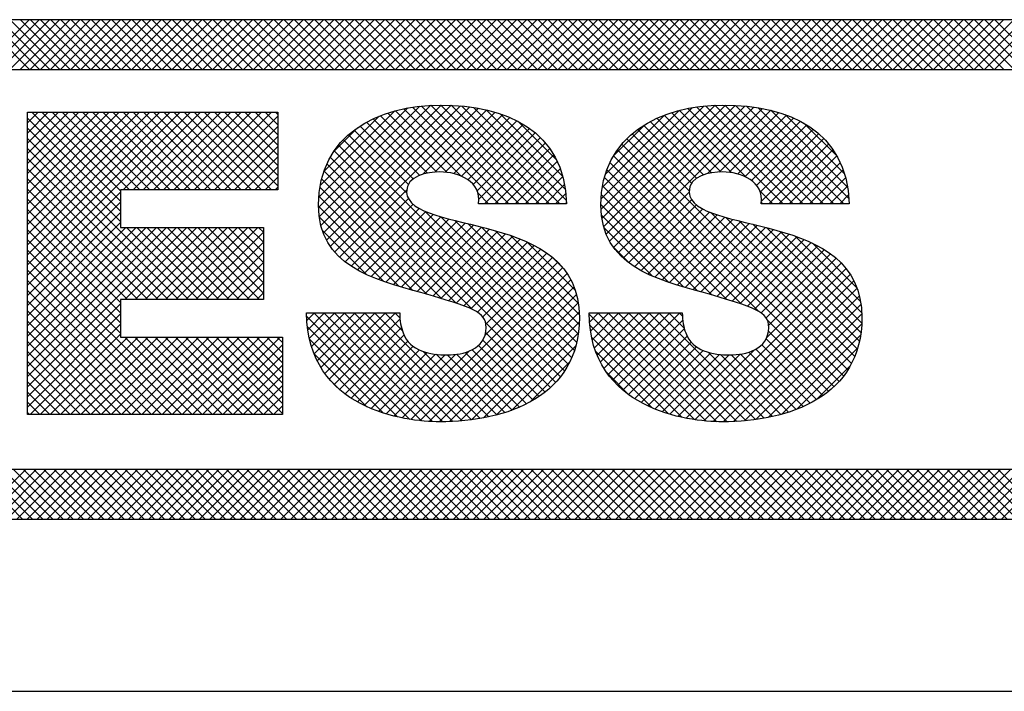
# Model space of a CAD drawing. Extents: x 0 to 102, y 0 to 66.
# Drawn here: x 44 to 45, y 37 to 38 of the extents above; entities that cross this region are included whole.
import ezdxf
from ezdxf.enums import TextEntityAlignment as Align

# ---------------------------------------------------------------- set-up
doc = ezdxf.new("R2010")
doc.units = 0
doc.header["$LTSCALE"] = 0.25
doc.header["$MEASUREMENT"] = 0
doc.layers.add('FORMAT_SHEET_2', color=6, linetype='CONTINUOUS')
doc.styles.add('RD25', font='ROMAND.shx', dxfattribs={"height": 0.25})
doc.styles.add('RS10', font='ROMANS.shx', dxfattribs={"height": 0.1})

# ---------------------------------------------------------------- blocks, each defined once
blk = doc.blocks.new('SHEET_2')
at = {"layer": 'FORMAT_SHEET_2', "color": 11}
for p, q in [((29.63677, 3.19084), (29.65842, 3.21248)), ((29.65855, 3.19084), (29.63691, 3.21248)), ((29.64119, 3.19084), (29.66284, 3.21248)), ((29.66297, 3.19084), (29.64133, 3.21248)), ((29.64561, 3.19084), (29.66726, 3.21248)), ((29.66739, 3.19084), (29.64574, 3.21248)), ((29.65003, 3.19084), (29.67168, 3.21248)), ((29.67181, 3.19084), (29.65016, 3.21248)), ((29.65445, 3.19084), (29.67609, 3.21248)), ((29.67623, 3.19084), (29.65458, 3.21248)), ((29.65887, 3.19084), (29.68051, 3.21248)), ((29.68065, 3.19084), (29.659, 3.21248)), ((29.66329, 3.19084), (29.68493, 3.21248)), ((29.68507, 3.19084), (29.66342, 3.21248)), ((29.66771, 3.19084), (29.68935, 3.21248)), ((29.68949, 3.19084), (29.66784, 3.21248)), ((29.67213, 3.19084), (29.69377, 3.21248)), ((29.69391, 3.19084), (29.67226, 3.21248)), ((29.67655, 3.19084), (29.69819, 3.21248)), ((29.69833, 3.19084), (29.67668, 3.21248)), ((29.68097, 3.19084), (29.70261, 3.21248)), ((29.70274, 3.19084), (29.6811, 3.21248)), ((29.68539, 3.19084), (29.70703, 3.21248)), ((29.70716, 3.19084), (29.68552, 3.21248)), ((29.68981, 3.19084), (29.71145, 3.21248)), ((29.71158, 3.19084), (29.68994, 3.21248)), ((29.69423, 3.19084), (29.71587, 3.21248)), ((29.716, 3.19084), (29.69436, 3.21248)), ((29.69864, 3.19084), (29.72029, 3.21248)), ((29.72042, 3.19084), (29.69878, 3.21248)), ((29.70306, 3.19084), (29.72471, 3.21248)), ((29.72484, 3.19084), (29.7032, 3.21248)), ((29.70748, 3.19084), (29.72913, 3.21248)), ((29.72926, 3.19084), (29.70762, 3.21248)), ((29.7119, 3.19084), (29.73355, 3.21248)), ((29.73368, 3.19084), (29.71204, 3.21248)), ((29.71632, 3.19084), (29.73797, 3.21248)), ((29.7381, 3.19084), (29.71646, 3.21248)), ((29.72074, 3.19084), (29.74239, 3.21248)), ((29.74252, 3.19084), (29.72087, 3.21248)), ((29.72516, 3.19084), (29.74681, 3.21248)), ((29.74694, 3.19084), (29.72529, 3.21248)), ((29.72958, 3.19084), (29.75122, 3.21248)), ((29.75136, 3.19084), (29.72971, 3.21248)), ((29.734, 3.19084), (29.75564, 3.21248)), ((29.75578, 3.19084), (29.73413, 3.21248)), ((29.73842, 3.19084), (29.76006, 3.21248)), ((29.7602, 3.19084), (29.73855, 3.21248)), ((29.74284, 3.19084), (29.76448, 3.21248)), ((29.76462, 3.19084), (29.74297, 3.21248)), ((29.74726, 3.19084), (29.7689, 3.21248)), ((29.76904, 3.19084), (29.74739, 3.21248)), ((29.75168, 3.19084), (29.77332, 3.21248)), ((29.77346, 3.19084), (29.75181, 3.21248)), ((29.7561, 3.19084), (29.77774, 3.21248)), ((29.77787, 3.19084), (29.75623, 3.21248)), ((29.76052, 3.19084), (29.78216, 3.21248)), ((29.78229, 3.19084), (29.76065, 3.21248)), ((29.76494, 3.19084), (29.78658, 3.21248)), ((29.78671, 3.19084), (29.76507, 3.21248)), ((29.76936, 3.19084), (29.791, 3.21248)), ((29.79113, 3.19084), (29.76949, 3.21248)), ((29.77377, 3.19084), (29.79542, 3.21248)), ((29.79555, 3.19084), (29.77391, 3.21248)), ((29.77819, 3.19084), (29.79984, 3.21248)), ((29.79997, 3.19084), (29.77833, 3.21248)), ((29.78261, 3.19084), (29.80426, 3.21248)), ((29.80439, 3.19084), (29.78275, 3.21248)), ((29.78703, 3.19084), (29.80868, 3.21248)), ((29.80881, 3.19084), (29.78717, 3.21248)), ((29.79145, 3.19084), (29.8131, 3.21248)), ((29.81323, 3.19084), (29.79159, 3.21248)), ((29.79587, 3.19084), (29.81752, 3.21248)), ((29.81765, 3.19084), (29.79601, 3.21248)), ((29.80029, 3.19084), (29.82194, 3.21248)), ((29.82207, 3.19084), (29.80042, 3.21248)), ((29.80471, 3.19084), (29.82635, 3.21248)), ((29.82649, 3.19084), (29.80484, 3.21248)), ((29.80913, 3.19084), (29.83077, 3.21248)), ((29.83091, 3.19084), (29.80926, 3.21248)), ((29.81355, 3.19084), (29.83519, 3.21248)), ((29.83533, 3.19084), (29.81368, 3.21248)), ((29.81797, 3.19084), (29.83961, 3.21248)), ((29.83975, 3.19084), (29.8181, 3.21248)), ((29.82239, 3.19084), (29.84403, 3.21248)), ((29.84417, 3.19084), (29.82252, 3.21248)), ((29.82681, 3.19084), (29.84845, 3.21248)), ((29.84859, 3.19084), (29.82694, 3.21248)), ((29.83123, 3.19084), (29.85287, 3.21248)), ((29.853, 3.19084), (29.83136, 3.21248)), ((29.83565, 3.19084), (29.85729, 3.21248)), ((29.85742, 3.19084), (29.83578, 3.21248)), ((29.84007, 3.19084), (29.86171, 3.21248)), ((29.86184, 3.19084), (29.8402, 3.21248)), ((29.84449, 3.19084), (29.86613, 3.21248)), ((29.86626, 3.19084), (29.84462, 3.21248)), ((29.8489, 3.19084), (29.87055, 3.21248)), ((29.87068, 3.19084), (29.84904, 3.21248)), ((29.85332, 3.19084), (29.87497, 3.21248)), ((29.8751, 3.19084), (29.85346, 3.21248)), ((29.85774, 3.19084), (29.87939, 3.21248)), ((29.87952, 3.19084), (29.85788, 3.21248)), ((29.86216, 3.19084), (29.88381, 3.21248)), ((29.88394, 3.19084), (29.8623, 3.21248)), ((29.86658, 3.19084), (29.88823, 3.21248)), ((29.88836, 3.19084), (29.86672, 3.21248)), ((29.871, 3.19084), (29.89265, 3.21248)), ((29.89278, 3.19084), (29.87114, 3.21248)), ((29.87542, 3.19084), (29.89707, 3.21248)), ((29.8972, 3.19084), (29.87555, 3.21248)), ((29.87984, 3.19084), (29.90148, 3.21248)), ((29.90162, 3.19084), (29.87997, 3.21248)), ((29.88426, 3.19084), (29.9059, 3.21248)), ((29.90604, 3.19084), (29.88439, 3.21248)), ((29.88868, 3.19084), (29.91032, 3.21248)), ((29.91046, 3.19084), (29.88881, 3.21248)), ((29.8931, 3.19084), (29.91474, 3.21248)), ((29.91488, 3.19084), (29.89323, 3.21248)), ((29.89752, 3.19084), (29.91916, 3.21248)), ((29.9193, 3.19084), (29.89765, 3.21248)), ((29.90194, 3.19084), (29.92358, 3.21248)), ((29.92372, 3.19084), (29.90207, 3.21248)), ((29.90636, 3.19084), (29.928, 3.21248)), ((29.92813, 3.19084), (29.90649, 3.21248)), ((29.91078, 3.19084), (29.93242, 3.21248)), ((29.93255, 3.19084), (29.91091, 3.21248)), ((29.9152, 3.19084), (29.93684, 3.21248)), ((29.93697, 3.19084), (29.91533, 3.21248)), ((29.91962, 3.19084), (29.94126, 3.21248)), ((29.94139, 3.19084), (29.91975, 3.21248)), ((29.92403, 3.19084), (29.94568, 3.21248)), ((29.94581, 3.19084), (29.92417, 3.21248)), ((29.92845, 3.19084), (29.9501, 3.21248)), ((29.95023, 3.19084), (29.92859, 3.21248)), ((29.93287, 3.19084), (29.95452, 3.21248)), ((29.95465, 3.19084), (29.93301, 3.21248)), ((29.93729, 3.19084), (29.95894, 3.21248)), ((29.95907, 3.19084), (29.93743, 3.21248)), ((29.94171, 3.19084), (29.96336, 3.21248)), ((29.96349, 3.19084), (29.94185, 3.21248)), ((29.94613, 3.19084), (29.96778, 3.21248)), ((29.96791, 3.19084), (29.94627, 3.21248)), ((29.95055, 3.19084), (29.9722, 3.21248)), ((29.97233, 3.19084), (29.95068, 3.21248)), ((29.95497, 3.19084), (29.97662, 3.21248)), ((29.97675, 3.19084), (29.9551, 3.21248)), ((29.95939, 3.19084), (29.98103, 3.21248)), ((29.98117, 3.19084), (29.95952, 3.21248)), ((29.96381, 3.19084), (29.98545, 3.21248)), ((29.98559, 3.19084), (29.96394, 3.21248)), ((29.96823, 3.19084), (29.98987, 3.21248)), ((29.99001, 3.19084), (29.96836, 3.21248)), ((29.97265, 3.19084), (29.99429, 3.21248)), ((29.99443, 3.19084), (29.97278, 3.21248)), ((29.97707, 3.19084), (29.99871, 3.21248)), ((29.99885, 3.19084), (29.9772, 3.21248)), ((29.98149, 3.19084), (30.00313, 3.21248)), ((30.00326, 3.19084), (29.98162, 3.21248)), ((29.98591, 3.19084), (30.00755, 3.21248)), ((30.00768, 3.19084), (29.98604, 3.21248)), ((29.99033, 3.19084), (30.01197, 3.21248)), ((30.0121, 3.19084), (29.99046, 3.21248)), ((29.99475, 3.19084), (30.01639, 3.21248)), ((30.01652, 3.19084), (29.99488, 3.21248)), ((29.99916, 3.19084), (30.02081, 3.21248)), ((30.02094, 3.19084), (29.9993, 3.21248)), ((30.00358, 3.19084), (30.02523, 3.21248)), ((30.02536, 3.19084), (30.00372, 3.21248)), ((30.008, 3.19084), (30.02965, 3.21248)), ((30.02978, 3.19084), (30.00814, 3.21248)), ((30.01242, 3.19084), (30.03407, 3.21248)), ((30.0342, 3.19084), (30.01256, 3.21248)), ((30.01684, 3.19084), (30.03849, 3.21248)), ((30.03862, 3.19084), (30.01698, 3.21248)), ((30.02126, 3.19084), (30.04291, 3.21248)), ((30.04304, 3.19084), (30.0214, 3.21248)), ((30.02568, 3.19084), (30.04733, 3.21248)), ((30.04746, 3.19084), (30.02581, 3.21248)), ((30.0301, 3.19084), (30.05175, 3.21248)), ((30.05188, 3.19084), (30.03023, 3.21248)), ((30.03452, 3.19084), (30.05616, 3.21248)), ((30.0563, 3.19084), (30.03465, 3.21248)), ((30.03894, 3.19084), (30.06058, 3.21248)), ((30.06072, 3.19084), (30.03907, 3.21248)), ((30.04336, 3.19084), (30.065, 3.21248)), ((30.06514, 3.19084), (30.04349, 3.21248)), ((30.04778, 3.19084), (30.06942, 3.21248)), ((30.06956, 3.19084), (30.04791, 3.21248)), ((30.0522, 3.19084), (30.07384, 3.21248)), ((30.07398, 3.19084), (30.05233, 3.21248)), ((30.05662, 3.19084), (30.07826, 3.21248)), ((30.0784, 3.19084), (30.05675, 3.21248)), ((30.06104, 3.19084), (30.08268, 3.21248)), ((30.08281, 3.19084), (30.06117, 3.21248)), ((30.06546, 3.19084), (30.0871, 3.21248)), ((30.08723, 3.19084), (30.06559, 3.21248)), ((30.06988, 3.19084), (30.09152, 3.21248)), ((30.09165, 3.19084), (30.07001, 3.21248)), ((30.07429, 3.19084), (30.09594, 3.21248)), ((30.09607, 3.19084), (30.07443, 3.21248)), ((30.07871, 3.19084), (30.10036, 3.21248)), ((30.10049, 3.19084), (30.07885, 3.21248)), ((29.78436, 3.13072), (29.82846, 3.17481)), ((29.78447, 3.13524), (29.82328, 3.17405)), ((29.78468, 3.12661), (29.83327, 3.1752)), ((29.78508, 3.14028), (29.81755, 3.17274)), ((29.78538, 3.1229), (29.83779, 3.17531)), ((29.78644, 3.11953), (29.84212, 3.17521)), ((29.78782, 3.11649), (29.84627, 3.17494)), ((29.78948, 3.11374), (29.85026, 3.17451)), ((29.79142, 3.11125), (29.85408, 3.17392)), ((29.84632, 3.14449), (29.81796, 3.17285)), ((29.86289, 3.13234), (29.82153, 3.1737)), ((29.86731, 3.13234), (29.82526, 3.17439)), ((29.87173, 3.13234), (29.82918, 3.17489)), ((29.82976, 3.14518), (29.85774, 3.17316)), ((29.87615, 3.13234), (29.83328, 3.17521)), ((29.88057, 3.13234), (29.8376, 3.17531)), ((29.88499, 3.13234), (29.84212, 3.17521)), ((29.88941, 3.13234), (29.84685, 3.17489)), ((29.89236, 3.13381), (29.85188, 3.17428)), ((29.89185, 3.13873), (29.85733, 3.17326)), ((29.9074, 3.13001), (29.95229, 3.1749)), ((29.90743, 3.13446), (29.94718, 3.17421)), ((29.90778, 3.12597), (29.95705, 3.17524)), ((29.90794, 3.13939), (29.94156, 3.17301)), ((29.90854, 3.12231), (29.96153, 3.17531)), ((29.90966, 3.11901), (29.96583, 3.17518)), ((29.91108, 3.11601), (29.96995, 3.17488)), ((29.9128, 3.11331), (29.97391, 3.17442)), ((29.91477, 3.11087), (29.97771, 3.1738)), ((29.97074, 3.14382), (29.94155, 3.173)), ((29.98663, 3.13234), (29.94514, 3.17383)), ((29.99105, 3.13234), (29.94891, 3.17448)), ((29.99547, 3.13234), (29.95286, 3.17496)), ((29.95378, 3.14545), (29.98134, 3.17302)), ((29.99989, 3.13234), (29.95699, 3.17524)), ((30.00431, 3.13234), (29.96134, 3.17531)), ((30.00873, 3.13234), (29.9659, 3.17517)), ((30.01315, 3.13234), (29.97068, 3.17481)), ((30.01531, 3.1346), (29.97576, 3.17414)), ((30.01472, 3.13961), (29.9813, 3.17303)), ((29.65766, 3.17195), (29.65789, 3.17218)), ((29.65766, 3.16753), (29.6623, 3.17218)), ((29.65766, 3.16311), (29.66672, 3.17218)), ((29.65766, 3.15869), (29.67114, 3.17218)), ((29.65766, 3.15427), (29.67556, 3.17218)), ((29.65766, 3.14985), (29.67998, 3.17218)), ((29.65766, 3.14543), (29.6844, 3.17218)), ((29.65766, 3.14101), (29.68882, 3.17218)), ((29.65766, 3.13659), (29.69324, 3.17218)), ((29.65766, 3.13217), (29.69766, 3.17218)), ((29.65766, 3.12775), (29.70208, 3.17218)), ((29.65766, 3.12333), (29.7065, 3.17218)), ((29.65766, 3.11891), (29.71092, 3.17218)), ((29.65766, 3.11449), (29.71534, 3.17218)), ((29.65766, 3.11008), (29.71976, 3.17218)), ((29.65766, 3.10566), (29.72418, 3.17218)), ((29.65766, 3.10124), (29.7286, 3.17218)), ((29.69823, 3.12906), (29.65766, 3.16964)), ((29.69823, 3.13348), (29.65953, 3.17218)), ((29.69823, 3.1379), (29.66395, 3.17218)), ((29.70212, 3.13843), (29.66837, 3.17218)), ((29.70654, 3.13843), (29.67279, 3.17218)), ((29.71096, 3.13843), (29.67721, 3.17218)), ((29.71538, 3.13843), (29.68163, 3.17218)), ((29.7198, 3.13843), (29.68605, 3.17218)), ((29.72422, 3.13843), (29.69047, 3.17218)), ((29.72864, 3.13843), (29.69489, 3.17218)), ((29.69927, 3.13843), (29.73302, 3.17218)), ((29.73306, 3.13843), (29.69931, 3.17218)), ((29.70369, 3.13843), (29.73743, 3.17218)), ((29.73747, 3.13843), (29.70373, 3.17218)), ((29.70811, 3.13843), (29.74185, 3.17218)), ((29.74189, 3.13843), (29.70815, 3.17218)), ((29.71253, 3.13843), (29.74627, 3.17218)), ((29.74631, 3.13843), (29.71257, 3.17218)), ((29.71695, 3.13843), (29.75069, 3.17218)), ((29.75073, 3.13843), (29.71699, 3.17218)), ((29.72137, 3.13843), (29.75511, 3.17218)), ((29.75515, 3.13843), (29.72141, 3.17218)), ((29.72579, 3.13843), (29.75953, 3.17218)), ((29.75957, 3.13843), (29.72583, 3.17218)), ((29.73021, 3.13843), (29.76395, 3.17218)), ((29.76399, 3.13843), (29.73025, 3.17218)), ((29.73463, 3.13843), (29.76665, 3.17045)), ((29.76665, 3.14019), (29.73466, 3.17218)), ((29.76665, 3.14461), (29.73908, 3.17218)), ((29.76665, 3.14903), (29.7435, 3.17218)), ((29.76665, 3.15345), (29.74792, 3.17218)), ((29.76665, 3.15787), (29.75234, 3.17218)), ((29.76665, 3.16229), (29.75676, 3.17218)), ((29.76665, 3.16671), (29.76118, 3.17218)), ((29.76665, 3.17113), (29.7656, 3.17218)), ((29.78662, 3.14623), (29.81087, 3.17048)), ((29.83187, 3.14569), (29.80823, 3.16932)), ((29.83584, 3.14614), (29.81131, 3.17066)), ((29.8404, 3.14599), (29.81456, 3.17183)), ((29.8351, 3.14609), (29.86124, 3.17224)), ((29.8395, 3.14608), (29.86458, 3.17116)), ((29.84331, 3.14547), (29.86775, 3.16991)), ((29.84662, 3.14436), (29.87076, 3.1685)), ((29.89067, 3.14433), (29.86346, 3.17155)), ((29.88799, 3.15144), (29.8711, 3.16832)), ((29.90928, 3.14514), (29.93509, 3.17095)), ((29.95196, 3.14492), (29.92879, 3.16809)), ((29.9555, 3.1458), (29.93174, 3.16956)), ((29.95955, 3.14616), (29.93485, 3.17086)), ((29.96426, 3.14587), (29.93812, 3.17201)), ((29.95888, 3.14614), (29.98482, 3.17207)), ((29.96318, 3.14601), (29.98813, 3.17096)), ((29.9669, 3.14532), (29.99127, 3.16969)), ((29.97013, 3.14413), (29.99425, 3.16825)), ((30.01338, 3.14537), (29.98759, 3.17116)), ((29.69823, 3.12464), (29.65766, 3.16522)), ((29.73904, 3.13843), (29.76665, 3.16603)), ((29.79094, 3.15497), (29.80137, 3.1654)), ((29.82352, 3.14077), (29.79993, 3.16436)), ((29.82557, 3.14314), (29.80254, 3.16618)), ((29.82842, 3.14472), (29.8053, 3.16783)), ((29.84943, 3.14275), (29.8736, 3.16692)), ((29.85179, 3.14069), (29.87626, 3.16516)), ((29.91272, 3.15301), (29.92647, 3.16676)), ((29.94681, 3.14123), (29.92336, 3.16468)), ((29.949, 3.14345), (29.92599, 3.16646)), ((29.97287, 3.14244), (29.99706, 3.16664)), ((29.97513, 3.14029), (29.99969, 3.16485)), ((30.01019, 3.15298), (29.99574, 3.16743)), ((29.72779, 3.09066), (29.65766, 3.1608)), ((29.74346, 3.13843), (29.76665, 3.16161)), ((29.89319, 3.06227), (29.79522, 3.16023)), ((29.82273, 3.13714), (29.79749, 3.16238)), ((29.85349, 3.13797), (29.87875, 3.16323)), ((29.85421, 3.13427), (29.88105, 3.16111)), ((30.01645, 3.06275), (29.9186, 3.1606)), ((29.94574, 3.13788), (29.92089, 3.16273)), ((29.9767, 3.13744), (30.00215, 3.16289)), ((29.97719, 3.13351), (30.00443, 3.16074)), ((29.72337, 3.09066), (29.65766, 3.15638)), ((29.74788, 3.13843), (29.76665, 3.15719)), ((29.88968, 3.05693), (29.79123, 3.15539)), ((29.89154, 3.0595), (29.79313, 3.15791)), ((29.8567, 3.13234), (29.88317, 3.15881)), ((29.86112, 3.13234), (29.88509, 3.15632)), ((30.01302, 3.05734), (29.91454, 3.15582)), ((30.01483, 3.05995), (29.91647, 3.1583)), ((29.98044, 3.13234), (30.00651, 3.15841)), ((29.98486, 3.13234), (30.0084, 3.15588)), ((29.71895, 3.09066), (29.65766, 3.15196)), ((29.7523, 3.13843), (29.76665, 3.15278)), ((29.88765, 3.05455), (29.78952, 3.15268)), ((29.86554, 3.13234), (29.88682, 3.15362)), ((30.01101, 3.05493), (29.9128, 3.15314)), ((29.98928, 3.13234), (30.01009, 3.15315)), ((29.71453, 3.09066), (29.65766, 3.14754)), ((29.75672, 3.13843), (29.76665, 3.14836)), ((29.84429, 3.08907), (29.78675, 3.14661)), ((29.85149, 3.08629), (29.78802, 3.14975)), ((29.86996, 3.13234), (29.88833, 3.15072)), ((29.87438, 3.13234), (29.88963, 3.14759)), ((29.9684, 3.0887), (29.90996, 3.14715)), ((29.97607, 3.08545), (29.91127, 3.15026)), ((29.9937, 3.13234), (30.01157, 3.15021)), ((29.99812, 3.13234), (30.01283, 3.14705)), ((29.71011, 3.09066), (29.65766, 3.14312)), ((29.76114, 3.13843), (29.76665, 3.14394)), ((29.83789, 3.09105), (29.78572, 3.14322)), ((29.8788, 3.13234), (29.8907, 3.14424)), ((29.96195, 3.09073), (29.90889, 3.1438)), ((30.00254, 3.13234), (30.01386, 3.14366)), ((29.70569, 3.09066), (29.65766, 3.1387)), ((29.76556, 3.13843), (29.76665, 3.13952)), ((29.83167, 3.09285), (29.78496, 3.13956)), ((29.79359, 3.10901), (29.82276, 3.13817)), ((29.88321, 3.13234), (29.89153, 3.14065)), ((29.95571, 3.09255), (29.90808, 3.14019)), ((29.98221, 3.13234), (29.97644, 3.13811)), ((30.00696, 3.13234), (30.01465, 3.14003)), ((29.65766, 3.09682), (29.69823, 3.13739)), ((29.70127, 3.09066), (29.65766, 3.13428)), ((29.8255, 3.0946), (29.78449, 3.13561)), ((29.79598, 3.10698), (29.82355, 3.13455)), ((29.85847, 3.13234), (29.85384, 3.13697)), ((29.88763, 3.13234), (29.8921, 3.13681)), ((29.94954, 3.09431), (29.90756, 3.13628)), ((29.91698, 3.10866), (29.94573, 3.1374)), ((29.91941, 3.10666), (29.94683, 3.13409)), ((30.01138, 3.13234), (30.01518, 3.13614)), ((29.65766, 3.0924), (29.69823, 3.13297)), ((29.69823, 3.08929), (29.65766, 3.12986)), ((29.81929, 3.09639), (29.78435, 3.13133)), ((29.79856, 3.10514), (29.82556, 3.13214)), ((29.80132, 3.10348), (29.82817, 3.13033)), ((29.89205, 3.13234), (29.89241, 3.1327)), ((29.94335, 3.09608), (29.90736, 3.13206)), ((29.92202, 3.10486), (29.94897, 3.1318)), ((29.9248, 3.10322), (29.95165, 3.13007)), ((29.97779, 3.13234), (29.97715, 3.13298)), ((29.65766, 3.08798), (29.69823, 3.12855)), ((29.69823, 3.08487), (29.65766, 3.12544)), ((29.81277, 3.09849), (29.78468, 3.12658)), ((29.80423, 3.10197), (29.83115, 3.12889)), ((29.80728, 3.1006), (29.83436, 3.12768)), ((29.81044, 3.09934), (29.83772, 3.12662)), ((29.81369, 3.09817), (29.84119, 3.12567)), ((29.89462, 3.06525), (29.83087, 3.129)), ((29.89583, 3.06847), (29.83765, 3.12664)), ((29.9369, 3.0981), (29.90759, 3.12741)), ((29.92774, 3.10173), (29.95467, 3.12867)), ((29.9308, 3.10038), (29.95792, 3.12749)), ((29.93398, 3.09914), (29.9613, 3.12646)), ((29.93725, 3.09799), (29.96478, 3.12552)), ((30.01785, 3.06577), (29.95513, 3.12849)), ((30.01901, 3.06902), (29.96169, 3.12635)), ((29.65766, 3.08356), (29.69823, 3.12413)), ((29.65766, 3.07914), (29.70053, 3.12201)), ((29.65766, 3.07472), (29.70495, 3.12201)), ((29.65766, 3.0703), (29.70937, 3.12201)), ((29.65766, 3.06588), (29.71379, 3.12201)), ((29.65766, 3.06146), (29.71821, 3.12201)), ((29.65766, 3.05704), (29.72263, 3.12201)), ((29.65766, 3.05262), (29.72705, 3.12201)), ((29.69823, 3.08045), (29.65766, 3.12102)), ((29.70011, 3.09066), (29.73146, 3.12201)), ((29.73221, 3.09066), (29.70086, 3.12201)), ((29.70453, 3.09066), (29.73588, 3.12201)), ((29.73663, 3.09066), (29.70528, 3.12201)), ((29.70895, 3.09066), (29.7403, 3.12201)), ((29.74105, 3.09066), (29.7097, 3.12201)), ((29.71337, 3.09066), (29.74472, 3.12201)), ((29.74547, 3.09066), (29.71412, 3.12201)), ((29.71779, 3.09066), (29.74914, 3.12201)), ((29.74989, 3.09066), (29.71854, 3.12201)), ((29.72221, 3.09066), (29.75356, 3.12201)), ((29.75431, 3.09066), (29.72296, 3.12201)), ((29.72663, 3.09066), (29.75798, 3.12201)), ((29.75873, 3.09066), (29.72738, 3.12201)), ((29.76038, 3.09343), (29.7318, 3.12201)), ((29.76038, 3.09785), (29.73622, 3.12201)), ((29.76038, 3.10227), (29.74064, 3.12201)), ((29.76038, 3.10669), (29.74505, 3.12201)), ((29.76038, 3.11111), (29.74947, 3.12201)), ((29.76038, 3.11553), (29.75389, 3.12201)), ((29.76038, 3.11995), (29.75831, 3.12201)), ((29.80544, 3.10141), (29.78596, 3.12088)), ((29.81702, 3.09709), (29.84471, 3.12477)), ((29.82041, 3.09606), (29.84827, 3.12391)), ((29.82384, 3.09507), (29.85183, 3.12305)), ((29.82729, 3.09409), (29.85537, 3.12218)), ((29.83073, 3.09312), (29.85889, 3.12127)), ((29.89679, 3.07193), (29.84369, 3.12503)), ((29.89748, 3.07566), (29.84953, 3.12361)), ((29.89787, 3.07968), (29.85538, 3.12218)), ((29.92977, 3.10082), (29.90865, 3.12194)), ((29.94059, 3.09691), (29.96831, 3.12463)), ((29.94399, 3.09589), (29.97187, 3.12377)), ((29.94742, 3.0949), (29.97543, 3.12291)), ((29.95087, 3.09393), (29.97897, 3.12203)), ((29.95431, 3.09295), (29.98248, 3.12112)), ((30.01993, 3.07253), (29.96767, 3.12479)), ((30.02057, 3.0763), (29.9735, 3.12337)), ((30.02092, 3.08038), (29.97937, 3.12193)), ((29.69823, 3.07603), (29.65766, 3.1166)), ((29.73105, 3.09066), (29.76038, 3.11999)), ((29.83417, 3.09213), (29.86235, 3.12031)), ((29.83759, 3.09113), (29.86574, 3.11929)), ((29.84099, 3.09011), (29.86905, 3.11818)), ((29.84434, 3.08905), (29.87226, 3.11697)), ((29.89794, 3.08403), (29.86138, 3.12059)), ((29.89752, 3.08887), (29.86777, 3.11862)), ((29.95775, 3.09197), (29.98593, 3.12015)), ((29.96116, 3.09097), (29.98931, 3.11911)), ((29.96456, 3.08994), (29.9926, 3.11798)), ((29.9679, 3.08887), (29.99579, 3.11675)), ((30.02092, 3.0848), (29.98542, 3.1203)), ((30.02039, 3.08974), (29.9919, 3.11823)), ((29.73547, 3.09066), (29.76038, 3.11557)), ((29.84762, 3.08791), (29.87535, 3.11564)), ((29.85076, 3.08663), (29.87832, 3.11419)), ((29.85364, 3.08509), (29.88115, 3.1126)), ((29.89617, 3.09464), (29.87502, 3.11579)), ((29.91979, 3.10638), (29.91265, 3.11351)), ((29.97117, 3.08771), (29.99886, 3.11541)), ((29.97427, 3.0864), (30.00181, 3.11393)), ((29.97709, 3.08479), (30.00461, 3.11232)), ((30.01879, 3.09577), (29.9994, 3.11516)), ((29.72934, 3.0405), (29.65766, 3.11218)), ((29.73989, 3.09066), (29.76038, 3.11115)), ((29.85599, 3.08302), (29.88382, 3.11085)), ((29.85729, 3.0799), (29.88632, 3.10893)), ((29.89079, 3.10444), (29.88624, 3.10899)), ((29.97931, 3.08259), (30.00725, 3.11054)), ((29.98037, 3.07924), (30.00972, 3.10859)), ((29.72492, 3.0405), (29.65766, 3.10776)), ((29.74431, 3.09066), (29.76038, 3.10673)), ((29.8246, 3.03837), (29.89074, 3.10451)), ((29.85692, 3.07511), (29.88863, 3.10682)), ((29.94825, 3.03828), (30.01407, 3.1041)), ((29.9795, 3.07395), (30.012, 3.10645)), ((29.7205, 3.0405), (29.65766, 3.10334)), ((29.74873, 3.09066), (29.76038, 3.10231)), ((29.82851, 3.03786), (29.89262, 3.10197)), ((29.95218, 3.03779), (30.01592, 3.10153)), ((29.71608, 3.0405), (29.65766, 3.09893)), ((29.75315, 3.09066), (29.76038, 3.09789)), ((29.83258, 3.03751), (29.89426, 3.09919)), ((29.83685, 3.03737), (29.89563, 3.09615)), ((29.95628, 3.03747), (30.01752, 3.0987)), ((29.9606, 3.03737), (30.01884, 3.09561)), ((29.71166, 3.0405), (29.65766, 3.09451)), ((29.75757, 3.09066), (29.76038, 3.09347)), ((29.84135, 3.03744), (29.89672, 3.09281)), ((29.96512, 3.03747), (30.01988, 3.09223)), ((29.70724, 3.0405), (29.65766, 3.09009)), ((29.65766, 3.0482), (29.69823, 3.08878)), ((29.84604, 3.03772), (29.89748, 3.08915)), ((29.96986, 3.03779), (30.02058, 3.08851)), ((29.70282, 3.0405), (29.65766, 3.08567)), ((29.65766, 3.04378), (29.69823, 3.08436)), ((29.82421, 3.03844), (29.77922, 3.08343)), ((29.77931, 3.08147), (29.7826, 3.08476)), ((29.77972, 3.07746), (29.78702, 3.08476)), ((29.78039, 3.07371), (29.79144, 3.08476)), ((29.78131, 3.07021), (29.79586, 3.08476)), ((29.82929, 3.03778), (29.7823, 3.08476)), ((29.78246, 3.06694), (29.80028, 3.08476)), ((29.78382, 3.06388), (29.8047, 3.08476)), ((29.78539, 3.06103), (29.80912, 3.08476)), ((29.83405, 3.03743), (29.78672, 3.08476)), ((29.78716, 3.05838), (29.81354, 3.08476)), ((29.7891, 3.05591), (29.81796, 3.08476)), ((29.83853, 3.03737), (29.79114, 3.08476)), ((29.79122, 3.05361), (29.81987, 3.08226)), ((29.84282, 3.03751), (29.79556, 3.08476)), ((29.84695, 3.0378), (29.79998, 3.08476)), ((29.85093, 3.03823), (29.8044, 3.08476)), ((29.85478, 3.03881), (29.80882, 3.08476)), ((29.82087, 3.07713), (29.81324, 3.08476)), ((29.81985, 3.08258), (29.81766, 3.08476)), ((29.85098, 3.03824), (29.89789, 3.08515)), ((29.94809, 3.0383), (29.9022, 3.08419)), ((29.90236, 3.08078), (29.90635, 3.08476)), ((29.90282, 3.07681), (29.91077, 3.08476)), ((29.90353, 3.07311), (29.91519, 3.08476)), ((29.90449, 3.06965), (29.9196, 3.08476)), ((29.90568, 3.06641), (29.92402, 3.08476)), ((29.95311, 3.0377), (29.90605, 3.08476)), ((29.90708, 3.0634), (29.92844, 3.08476)), ((29.90868, 3.06058), (29.93286, 3.08476)), ((29.95783, 3.0374), (29.91047, 3.08476)), ((29.91048, 3.05795), (29.93728, 3.08476)), ((29.91245, 3.05551), (29.9417, 3.08476)), ((29.96226, 3.03738), (29.91489, 3.08476)), ((29.96652, 3.03754), (29.91931, 3.08476)), ((29.97063, 3.03786), (29.92373, 3.08476)), ((29.97459, 3.03832), (29.92815, 3.08476)), ((29.97841, 3.03891), (29.93256, 3.08476)), ((29.94358, 3.07817), (29.93698, 3.08476)), ((29.94281, 3.08336), (29.9414, 3.08476)), ((29.97484, 3.03835), (30.02093, 3.08445)), ((29.6984, 3.0405), (29.65766, 3.08125)), ((29.65879, 3.0405), (29.69823, 3.07994)), ((29.81873, 3.0395), (29.77956, 3.07867)), ((29.79351, 3.05148), (29.8205, 3.07846)), ((29.85623, 3.03907), (29.89792, 3.08076)), ((29.88543, 3.05235), (29.85715, 3.08063)), ((29.94268, 3.03929), (29.90248, 3.07949)), ((29.9146, 3.05324), (29.94295, 3.08159)), ((30.00882, 3.0527), (29.97977, 3.08175)), ((29.98015, 3.03924), (30.0209, 3.07999)), ((29.69398, 3.0405), (29.65766, 3.07683)), ((29.66321, 3.0405), (29.69823, 3.07552)), ((29.66763, 3.0405), (29.70138, 3.07425)), ((29.67205, 3.0405), (29.7058, 3.07425)), ((29.67647, 3.0405), (29.71022, 3.07425)), ((29.68089, 3.0405), (29.71464, 3.07425)), ((29.68531, 3.0405), (29.71906, 3.07425)), ((29.68973, 3.0405), (29.72348, 3.07425)), ((29.69415, 3.0405), (29.7279, 3.07425)), ((29.69857, 3.0405), (29.73232, 3.07425)), ((29.73376, 3.0405), (29.70001, 3.07425)), ((29.70299, 3.0405), (29.73674, 3.07425)), ((29.73818, 3.0405), (29.70443, 3.07425)), ((29.70741, 3.0405), (29.74115, 3.07425)), ((29.74259, 3.0405), (29.70885, 3.07425)), ((29.71183, 3.0405), (29.74557, 3.07425)), ((29.74701, 3.0405), (29.71327, 3.07425)), ((29.71625, 3.0405), (29.74999, 3.07425)), ((29.75143, 3.0405), (29.71769, 3.07425)), ((29.72067, 3.0405), (29.75441, 3.07425)), ((29.75585, 3.0405), (29.72211, 3.07425)), ((29.72509, 3.0405), (29.75883, 3.07425)), ((29.76027, 3.0405), (29.72653, 3.07425)), ((29.7295, 3.0405), (29.76325, 3.07425)), ((29.76469, 3.0405), (29.73094, 3.07425)), ((29.73392, 3.0405), (29.76767, 3.07425)), ((29.76868, 3.04094), (29.73536, 3.07425)), ((29.76868, 3.04536), (29.73978, 3.07425)), ((29.76868, 3.04977), (29.7442, 3.07425)), ((29.76868, 3.05419), (29.74862, 3.07425)), ((29.76868, 3.05861), (29.75304, 3.07425)), ((29.76868, 3.06303), (29.75746, 3.07425)), ((29.76868, 3.06745), (29.76188, 3.07425)), ((29.76868, 3.07187), (29.7663, 3.07425)), ((29.79596, 3.04951), (29.82162, 3.07517)), ((29.88304, 3.05032), (29.85718, 3.07618)), ((29.86193, 3.04034), (29.89751, 3.07593)), ((29.93672, 3.04084), (29.90327, 3.07428)), ((29.91692, 3.05114), (29.94366, 3.07788)), ((29.9194, 3.0492), (29.94487, 3.07467)), ((30.00646, 3.05065), (29.98029, 3.07681)), ((29.98594, 3.04061), (30.0204, 3.07507)), ((29.68956, 3.0405), (29.65766, 3.07241)), ((29.73834, 3.0405), (29.76868, 3.07084)), ((29.81264, 3.04117), (29.78047, 3.07334)), ((29.79857, 3.0477), (29.82332, 3.07244)), ((29.80133, 3.04603), (29.82559, 3.0703)), ((29.87778, 3.04674), (29.85398, 3.07054)), ((29.88049, 3.04845), (29.85598, 3.07295)), ((29.86835, 3.04234), (29.8964, 3.0704)), ((29.92203, 3.04741), (29.94667, 3.07205)), ((29.92481, 3.04577), (29.94903, 3.06999)), ((30.00125, 3.04701), (29.97737, 3.07089)), ((30.00393, 3.04875), (29.97925, 3.07343)), ((29.68514, 3.0405), (29.65766, 3.06799)), ((29.74276, 3.0405), (29.76868, 3.06642)), ((29.80545, 3.04394), (29.78246, 3.06693)), ((29.80423, 3.04451), (29.82838, 3.06867)), ((29.80727, 3.04314), (29.83165, 3.06752)), ((29.81046, 3.04191), (29.83536, 3.06681)), ((29.81378, 3.04081), (29.83949, 3.06652)), ((29.81725, 3.03986), (29.8441, 3.06671)), ((29.82085, 3.03904), (29.84993, 3.06812)), ((29.85848, 3.03952), (29.82997, 3.06803)), ((29.86205, 3.04038), (29.83565, 3.06678)), ((29.86548, 3.04137), (29.84034, 3.06651)), ((29.86876, 3.0425), (29.8445, 3.06676)), ((29.87191, 3.04377), (29.84817, 3.06751)), ((29.87492, 3.04518), (29.85134, 3.06876)), ((29.92978, 3.04335), (29.90501, 3.06812)), ((29.92773, 3.04428), (29.9519, 3.06845)), ((29.9308, 3.04293), (29.95525, 3.06737)), ((29.93401, 3.04172), (29.95903, 3.06673)), ((29.93736, 3.04064), (29.96322, 3.06651)), ((29.94085, 3.03971), (29.96795, 3.06682)), ((29.94448, 3.03892), (29.97427, 3.06872)), ((29.98209, 3.03965), (29.95406, 3.06769)), ((29.98564, 3.04053), (29.95948, 3.06669)), ((29.98904, 3.04154), (29.96408, 3.06651)), ((29.99231, 3.0427), (29.96815, 3.06685)), ((29.99543, 3.04399), (29.97174, 3.06769)), ((29.99841, 3.04543), (29.97483, 3.06902)), ((29.99253, 3.04278), (30.01912, 3.06937)), ((29.68072, 3.0405), (29.65766, 3.06357)), ((29.74718, 3.0405), (29.76868, 3.062)), ((29.87636, 3.04594), (29.89371, 3.06329)), ((30.00108, 3.04691), (30.0159, 3.06173)), ((29.6763, 3.0405), (29.65766, 3.05915)), ((29.7516, 3.0405), (29.76868, 3.05758)), ((29.91983, 3.04889), (29.90974, 3.05897)), ((29.67188, 3.0405), (29.65766, 3.05473)), ((29.75602, 3.0405), (29.76868, 3.05316)), ((29.79334, 3.05163), (29.78935, 3.05562)), ((29.66746, 3.0405), (29.65766, 3.05031)), ((29.76044, 3.0405), (29.76868, 3.04874)), ((29.66305, 3.0405), (29.65766, 3.04589)), ((29.76486, 3.0405), (29.76868, 3.04432)), ((29.65863, 3.0405), (29.65766, 3.04147)), ((29.65552, 2.995), (29.63388, 3.01663)), ((29.63539, 2.995), (29.65702, 3.01663)), ((29.65993, 2.995), (29.6383, 3.01663)), ((29.63981, 2.995), (29.66144, 3.01663)), ((29.66435, 2.995), (29.64272, 3.01663)), ((29.64423, 2.995), (29.66586, 3.01663)), ((29.66877, 2.995), (29.64714, 3.01663)), ((29.64865, 2.995), (29.67028, 3.01663)), ((29.67319, 2.995), (29.65156, 3.01663)), ((29.65307, 2.995), (29.6747, 3.01663)), ((29.67761, 2.995), (29.65598, 3.01663)), ((29.65749, 2.995), (29.67912, 3.01663)), ((29.68203, 2.995), (29.6604, 3.01663)), ((29.6619, 2.995), (29.68354, 3.01663)), ((29.68645, 2.995), (29.66482, 3.01663)), ((29.66632, 2.995), (29.68796, 3.01663)), ((29.69087, 2.995), (29.66924, 3.01663)), ((29.67074, 2.995), (29.69238, 3.01663)), ((29.69529, 2.995), (29.67366, 3.01663)), ((29.67516, 2.995), (29.6968, 3.01663)), ((29.69971, 2.995), (29.67808, 3.01663)), ((29.67958, 2.995), (29.70122, 3.01663)), ((29.70413, 2.995), (29.6825, 3.01663)), ((29.684, 2.995), (29.70563, 3.01663)), ((29.70855, 2.995), (29.68692, 3.01663)), ((29.68842, 2.995), (29.71005, 3.01663)), ((29.71297, 2.995), (29.69133, 3.01663)), ((29.69284, 2.995), (29.71447, 3.01663)), ((29.71739, 2.995), (29.69575, 3.01663)), ((29.69726, 2.995), (29.71889, 3.01663)), ((29.72181, 2.995), (29.70017, 3.01663)), ((29.70168, 2.995), (29.72331, 3.01663)), ((29.72623, 2.995), (29.70459, 3.01663)), ((29.7061, 2.995), (29.72773, 3.01663)), ((29.73065, 2.995), (29.70901, 3.01663)), ((29.71052, 2.995), (29.73215, 3.01663)), ((29.73506, 2.995), (29.71343, 3.01663)), ((29.71494, 2.995), (29.73657, 3.01663)), ((29.73948, 2.995), (29.71785, 3.01663)), ((29.71936, 2.995), (29.74099, 3.01663)), ((29.7439, 2.995), (29.72227, 3.01663)), ((29.72378, 2.995), (29.74541, 3.01663)), ((29.74832, 2.995), (29.72669, 3.01663)), ((29.7282, 2.995), (29.74983, 3.01663)), ((29.75274, 2.995), (29.73111, 3.01663)), ((29.73262, 2.995), (29.75425, 3.01663)), ((29.75716, 2.995), (29.73553, 3.01663)), ((29.73703, 2.995), (29.75867, 3.01663)), ((29.76158, 2.995), (29.73995, 3.01663)), ((29.74145, 2.995), (29.76309, 3.01663)), ((29.766, 2.995), (29.74437, 3.01663)), ((29.74587, 2.995), (29.76751, 3.01663)), ((29.77042, 2.995), (29.74879, 3.01663)), ((29.75029, 2.995), (29.77193, 3.01663)), ((29.77484, 2.995), (29.75321, 3.01663)), ((29.75471, 2.995), (29.77635, 3.01663)), ((29.77926, 2.995), (29.75763, 3.01663)), ((29.75913, 2.995), (29.78077, 3.01663)), ((29.78368, 2.995), (29.76205, 3.01663)), ((29.76355, 2.995), (29.78518, 3.01663)), ((29.7881, 2.995), (29.76646, 3.01663)), ((29.76797, 2.995), (29.7896, 3.01663)), ((29.79252, 2.995), (29.77088, 3.01663)), ((29.77239, 2.995), (29.79402, 3.01663)), ((29.79694, 2.995), (29.7753, 3.01663)), ((29.77681, 2.995), (29.79844, 3.01663)), ((29.80136, 2.995), (29.77972, 3.01663)), ((29.78123, 2.995), (29.80286, 3.01663)), ((29.80578, 2.995), (29.78414, 3.01663)), ((29.78565, 2.995), (29.80728, 3.01663)), ((29.81019, 2.995), (29.78856, 3.01663)), ((29.79007, 2.995), (29.8117, 3.01663)), ((29.81461, 2.995), (29.79298, 3.01663)), ((29.79449, 2.995), (29.81612, 3.01663)), ((29.81903, 2.995), (29.7974, 3.01663)), ((29.79891, 2.995), (29.82054, 3.01663)), ((29.82345, 2.995), (29.80182, 3.01663)), ((29.80333, 2.995), (29.82496, 3.01663)), ((29.82787, 2.995), (29.80624, 3.01663)), ((29.80775, 2.995), (29.82938, 3.01663)), ((29.83229, 2.995), (29.81066, 3.01663)), ((29.81216, 2.995), (29.8338, 3.01663)), ((29.83671, 2.995), (29.81508, 3.01663)), ((29.81658, 2.995), (29.83822, 3.01663)), ((29.84113, 2.995), (29.8195, 3.01663)), ((29.821, 2.995), (29.84264, 3.01663)), ((29.84555, 2.995), (29.82392, 3.01663)), ((29.82542, 2.995), (29.84706, 3.01663)), ((29.84997, 2.995), (29.82834, 3.01663)), ((29.82984, 2.995), (29.85148, 3.01663)), ((29.85439, 2.995), (29.83276, 3.01663)), ((29.83426, 2.995), (29.8559, 3.01663)), ((29.85881, 2.995), (29.83718, 3.01663)), ((29.83868, 2.995), (29.86031, 3.01663)), ((29.86323, 2.995), (29.84159, 3.01663)), ((29.8431, 2.995), (29.86473, 3.01663)), ((29.86765, 2.995), (29.84601, 3.01663)), ((29.84752, 2.995), (29.86915, 3.01663)), ((29.87207, 2.995), (29.85043, 3.01663)), ((29.85194, 2.995), (29.87357, 3.01663)), ((29.87649, 2.995), (29.85485, 3.01663)), ((29.85636, 2.995), (29.87799, 3.01663)), ((29.88091, 2.995), (29.85927, 3.01663)), ((29.86078, 2.995), (29.88241, 3.01663)), ((29.88533, 2.995), (29.86369, 3.01663)), ((29.8652, 2.995), (29.88683, 3.01663)), ((29.88974, 2.995), (29.86811, 3.01663)), ((29.86962, 2.995), (29.89125, 3.01663)), ((29.89416, 2.995), (29.87253, 3.01663)), ((29.87404, 2.995), (29.89567, 3.01663)), ((29.89858, 2.995), (29.87695, 3.01663)), ((29.87846, 2.995), (29.90009, 3.01663)), ((29.903, 2.995), (29.88137, 3.01663)), ((29.88288, 2.995), (29.90451, 3.01663)), ((29.90742, 2.995), (29.88579, 3.01663)), ((29.8873, 2.995), (29.90893, 3.01663)), ((29.91184, 2.995), (29.89021, 3.01663)), ((29.89171, 2.995), (29.91335, 3.01663)), ((29.91626, 2.995), (29.89463, 3.01663)), ((29.89613, 2.995), (29.91777, 3.01663)), ((29.92068, 2.995), (29.89905, 3.01663)), ((29.90055, 2.995), (29.92219, 3.01663)), ((29.9251, 2.995), (29.90347, 3.01663)), ((29.90497, 2.995), (29.92661, 3.01663)), ((29.92952, 2.995), (29.90789, 3.01663)), ((29.90939, 2.995), (29.93103, 3.01663)), ((29.93394, 2.995), (29.91231, 3.01663)), ((29.91381, 2.995), (29.93544, 3.01663)), ((29.93836, 2.995), (29.91672, 3.01663)), ((29.91823, 2.995), (29.93986, 3.01663)), ((29.94278, 2.995), (29.92114, 3.01663)), ((29.92265, 2.995), (29.94428, 3.01663)), ((29.9472, 2.995), (29.92556, 3.01663)), ((29.92707, 2.995), (29.9487, 3.01663)), ((29.95162, 2.995), (29.92998, 3.01663)), ((29.93149, 2.995), (29.95312, 3.01663)), ((29.95604, 2.995), (29.9344, 3.01663)), ((29.93591, 2.995), (29.95754, 3.01663)), ((29.96046, 2.995), (29.93882, 3.01663)), ((29.94033, 2.995), (29.96196, 3.01663)), ((29.96487, 2.995), (29.94324, 3.01663)), ((29.94475, 2.995), (29.96638, 3.01663)), ((29.96929, 2.995), (29.94766, 3.01663)), ((29.94917, 2.995), (29.9708, 3.01663)), ((29.97371, 2.995), (29.95208, 3.01663)), ((29.95359, 2.995), (29.97522, 3.01663)), ((29.97813, 2.995), (29.9565, 3.01663)), ((29.95801, 2.995), (29.97964, 3.01663)), ((29.98255, 2.995), (29.96092, 3.01663)), ((29.96243, 2.995), (29.98406, 3.01663)), ((29.98697, 2.995), (29.96534, 3.01663)), ((29.96684, 2.995), (29.98848, 3.01663)), ((29.99139, 2.995), (29.96976, 3.01663)), ((29.97126, 2.995), (29.9929, 3.01663)), ((29.99581, 2.995), (29.97418, 3.01663)), ((29.97568, 2.995), (29.99732, 3.01663)), ((30.00023, 2.995), (29.9786, 3.01663)), ((29.9801, 2.995), (30.00174, 3.01663)), ((30.00465, 2.995), (29.98302, 3.01663)), ((29.98452, 2.995), (30.00616, 3.01663)), ((30.00907, 2.995), (29.98744, 3.01663)), ((29.98894, 2.995), (30.01057, 3.01663)), ((30.01349, 2.995), (29.99186, 3.01663)), ((29.99336, 2.995), (30.01499, 3.01663)), ((30.01791, 2.995), (29.99627, 3.01663)), ((29.99778, 2.995), (30.01941, 3.01663)), ((30.02233, 2.995), (30.00069, 3.01663)), ((30.0022, 2.995), (30.02383, 3.01663)), ((30.02675, 2.995), (30.00511, 3.01663)), ((30.00662, 2.995), (30.02825, 3.01663)), ((30.03117, 2.995), (30.00953, 3.01663)), ((30.01104, 2.995), (30.03267, 3.01663)), ((30.03559, 2.995), (30.01395, 3.01663)), ((30.01546, 2.995), (30.03709, 3.01663)), ((30.04, 2.995), (30.01837, 3.01663)), ((30.01988, 2.995), (30.04151, 3.01663)), ((30.04442, 2.995), (30.02279, 3.01663)), ((30.0243, 2.995), (30.04593, 3.01663)), ((30.04884, 2.995), (30.02721, 3.01663)), ((30.02872, 2.995), (30.05035, 3.01663)), ((30.05326, 2.995), (30.03163, 3.01663)), ((30.03314, 2.995), (30.05477, 3.01663)), ((30.05768, 2.995), (30.03605, 3.01663)), ((30.03756, 2.995), (30.05919, 3.01663)), ((30.0621, 2.995), (30.04047, 3.01663)), ((30.04197, 2.995), (30.06361, 3.01663)), ((30.06652, 2.995), (30.04489, 3.01663)), ((30.04639, 2.995), (30.06803, 3.01663)), ((30.07094, 2.995), (30.04931, 3.01663)), ((30.05081, 2.995), (30.07245, 3.01663)), ((30.07536, 2.995), (30.05373, 3.01663)), ((30.05523, 2.995), (30.07687, 3.01663)), ((30.07978, 2.995), (30.05815, 3.01663)), ((30.05965, 2.995), (30.08129, 3.01663)), ((30.0842, 2.995), (30.06257, 3.01663)), ((30.06407, 2.995), (30.0857, 3.01663)), ((30.08862, 2.995), (30.06699, 3.01663)), ((30.06849, 2.995), (30.09012, 3.01663)), ((30.09304, 2.995), (30.0714, 3.01663)), ((30.07291, 2.995), (30.09454, 3.01663)), ((30.09746, 2.995), (30.07582, 3.01663)), ((30.07733, 2.995), (30.09896, 3.01663)), ((30.10188, 2.995), (30.08024, 3.01663)), ((30.08175, 2.995), (30.10338, 3.01663))]:
    blk.add_line(p, q, dxfattribs=at)
at = {"layer": 'FORMAT_SHEET_2', "color": 6}
blk.add_line((26.965, 2.92), (33.34, 2.92), dxfattribs=at)
at = {"layer": 'FORMAT_SHEET_2', "color": 11}
for points in [[(31.2012, 3.21248), (31.2012, 3.21248), (29.1038, 3.21248), (29.1038, 3.21248)], [(29.1038, 3.19084), (29.1038, 3.19084), (31.2012, 3.19084), (31.2012, 3.19084)], [(29.65766, 3.17218), (29.65766, 3.17218), (29.76665, 3.17218), (29.76665, 3.17218)], [(29.65766, 3.0405), (29.65766, 3.0405), (29.65766, 3.17218), (29.65766, 3.17218)], [(29.76665, 3.17218), (29.76665, 3.17218), (29.76665, 3.13843), (29.76665, 3.13843)], [(29.85406, 3.13234), (29.8548, 3.13732), (29.85259, 3.14064), (29.84927, 3.14285)], [(29.97707, 3.13234), (29.97781, 3.13732), (29.9756, 3.14064), (29.97228, 3.14285)], [(29.76665, 3.13843), (29.76665, 3.13843), (29.69823, 3.13843), (29.69823, 3.13843)], [(29.69823, 3.13843), (29.69823, 3.13843), (29.69823, 3.12201), (29.69823, 3.12201)], [(29.82271, 3.13732), (29.82345, 3.12791), (29.84226, 3.12589), (29.86089, 3.12073)], [(29.94572, 3.13732), (29.94646, 3.12791), (29.96527, 3.12589), (29.9839, 3.12073)], [(29.89243, 3.13234), (29.89243, 3.13234), (29.85406, 3.13234), (29.85406, 3.13234)], [(30.01543, 3.13234), (30.01543, 3.13234), (29.97707, 3.13234), (29.97707, 3.13234)], [(29.69823, 3.12201), (29.69823, 3.12201), (29.76038, 3.12201), (29.76038, 3.12201)], [(29.76038, 3.12201), (29.76038, 3.12201), (29.76038, 3.09066), (29.76038, 3.09066)], [(29.76038, 3.09066), (29.76038, 3.09066), (29.69823, 3.09066), (29.69823, 3.09066)], [(29.69823, 3.09066), (29.69823, 3.09066), (29.69823, 3.07425), (29.69823, 3.07425)], [(29.77919, 3.08476), (29.77919, 3.08476), (29.81976, 3.08476), (29.81976, 3.08476)], [(29.81976, 3.08476), (29.81976, 3.08145), (29.82032, 3.07849), (29.82124, 3.07609)], [(29.9022, 3.08476), (29.9022, 3.08476), (29.94277, 3.08476), (29.94277, 3.08476)], [(29.94277, 3.08476), (29.94277, 3.08145), (29.94332, 3.07849), (29.94425, 3.07609)], [(29.69823, 3.07425), (29.69823, 3.07425), (29.76868, 3.07425), (29.76868, 3.07425)], [(29.76868, 3.07425), (29.76868, 3.07425), (29.76868, 3.0405), (29.76868, 3.0405)], [(29.76868, 3.0405), (29.76868, 3.0405), (29.65766, 3.0405), (29.65766, 3.0405)], [(31.2012, 3.01663), (31.2012, 3.01663), (29.1038, 3.01663), (29.1038, 3.01663)], [(29.1038, 2.995), (29.1038, 2.995), (31.2012, 2.995), (31.2012, 2.995)]]:
    blk.add_open_spline(points, degree=3, dxfattribs=at)
for points, knots in [([(29.82899, 3.09361), (29.80814, 3.09951), (29.78435, 3.10523), (29.78435, 3.13179), (29.78435, 3.13179), (29.78435, 3.16222), (29.81036, 3.17531), (29.83747, 3.17531), (29.83747, 3.17531), (29.86605, 3.17531), (29.89132, 3.16443), (29.89243, 3.13234)], [0.25, 0.25, 0.25, 0.25, 0.3125, 0.3125, 0.3125, 0.3125, 0.375, 0.375, 0.375, 0.375, 0.4375, 0.4375, 0.4375, 0.4375]), ([(29.95199, 3.09361), (29.93115, 3.09951), (29.90736, 3.10523), (29.90736, 3.13179), (29.90736, 3.13179), (29.90736, 3.16222), (29.93337, 3.17531), (29.96048, 3.17531), (29.96048, 3.17531), (29.98906, 3.17531), (30.01433, 3.16443), (30.01543, 3.13234)], [0.25, 0.25, 0.25, 0.25, 0.3125, 0.3125, 0.3125, 0.3125, 0.375, 0.375, 0.375, 0.375, 0.4375, 0.4375, 0.4375, 0.4375]), ([(29.84927, 3.14285), (29.84595, 3.14525), (29.84134, 3.14617), (29.83728, 3.14617), (29.83728, 3.14617), (29.83175, 3.14617), (29.82271, 3.1447), (29.82271, 3.13732)], [0.5625, 0.5625, 0.5625, 0.5625, 0.625, 0.625, 0.625, 0.625, 0.6875, 0.6875, 0.6875, 0.6875]), ([(29.97228, 3.14285), (29.96896, 3.14525), (29.96435, 3.14617), (29.96029, 3.14617), (29.96029, 3.14617), (29.95476, 3.14617), (29.94572, 3.1447), (29.94572, 3.13732)], [0.5625, 0.5625, 0.5625, 0.5625, 0.625, 0.625, 0.625, 0.625, 0.6875, 0.6875, 0.6875, 0.6875]), ([(29.86089, 3.12073), (29.87952, 3.11556), (29.89796, 3.10689), (29.89796, 3.08273), (29.89796, 3.08273), (29.89796, 3.04843), (29.86642, 3.03736), (29.8371, 3.03736), (29.8371, 3.03736), (29.82216, 3.03736), (29.77956, 3.04272), (29.77919, 3.08476)], [0.75, 0.75, 0.75, 0.75, 0.8125, 0.8125, 0.8125, 0.8125, 0.875, 0.875, 0.875, 0.875, 0.9375, 0.9375, 0.9375, 0.9375]), ([(29.9839, 3.12073), (30.00252, 3.11556), (30.02097, 3.10689), (30.02097, 3.08273), (30.02097, 3.08273), (30.02097, 3.04843), (29.98943, 3.03736), (29.96011, 3.03736), (29.96011, 3.03736), (29.94517, 3.03736), (29.90257, 3.04272), (29.9022, 3.08476)], [0.75, 0.75, 0.75, 0.75, 0.8125, 0.8125, 0.8125, 0.8125, 0.875, 0.875, 0.875, 0.875, 0.9375, 0.9375, 0.9375, 0.9375]), ([(29.82124, 3.07609), (29.82419, 3.06816), (29.83304, 3.06651), (29.8406, 3.06651), (29.8406, 3.06651), (29.84724, 3.06651), (29.85738, 3.06871), (29.85738, 3.07849), (29.85738, 3.07849), (29.85738, 3.08531), (29.85167, 3.08716), (29.82899, 3.09361)], [0.0625, 0.0625, 0.0625, 0.0625, 0.125, 0.125, 0.125, 0.125, 0.1875, 0.1875, 0.1875, 0.1875, 0.25, 0.25, 0.25, 0.25]), ([(29.94425, 3.07609), (29.9472, 3.06816), (29.95605, 3.06651), (29.96361, 3.06651), (29.96361, 3.06651), (29.97025, 3.06651), (29.98039, 3.06871), (29.98039, 3.07849), (29.98039, 3.07849), (29.98039, 3.08531), (29.97468, 3.08716), (29.95199, 3.09361)], [0.0625, 0.0625, 0.0625, 0.0625, 0.125, 0.125, 0.125, 0.125, 0.1875, 0.1875, 0.1875, 0.1875, 0.25, 0.25, 0.25, 0.25])]:
    blk.add_open_spline(points, degree=3, knots=knots, dxfattribs=at)
at = {"layer": 'FORMAT_SHEET_2', "color": 7, "style": 'RD25'}
for tag, p in [('DRAWING_NAME', (30.1525, 2.488)), ('DRAWING_NAME', (30.1525, 2.0332)), ('NUMBER', (30.69, 1.2538)), ('REV', (32.89, 1.2538))]:
    blk.add_attdef(tag, text='', height=0.25, dxfattribs=at).set_placement(p, align=Align.MIDDLE)
at = {"layer": 'FORMAT_SHEET_2', "color": 1, "style": 'RS10'}
blk.add_attdef('XX', text='', height=0.1, dxfattribs=at).set_placement((32.91012, 0.8298), align=Align.MIDDLE)
for tag, p in [('FILE', (28.9205, 0.78106)), ('2', (32.31136, 0.7771))]:
    blk.add_attdef(tag, text='', height=0.1, dxfattribs=at).set_placement(p, align=Align.RIGHT)
blk.add_attdef('SCALE', text='', height=0.1, dxfattribs=at).set_placement((30.3066, 0.8298), align=Align.MIDDLE_LEFT)

msp = doc.modelspace()

# ---------------------------------------------------------------- block references
at = {"layer": 'FORMAT_SHEET_2', "xscale": 1.5, "yscale": 1.5, "zscale": 1.5}
msp.add_blockref('SHEET_2', (0, 33), dxfattribs=at)

doc.saveas('drawing.dxf')
